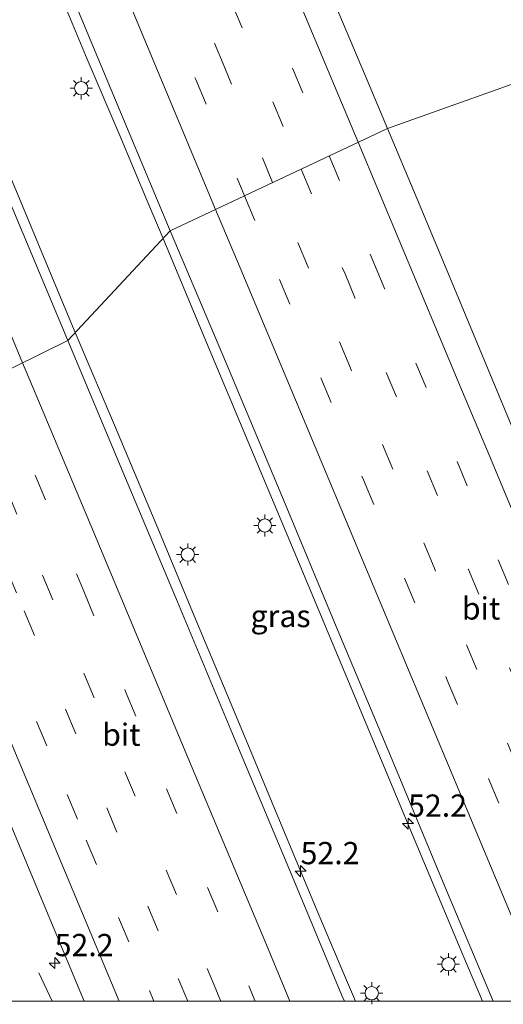
# Model space of a CAD drawing. Units: metres. Extents: x 127233 to 129371, y 462500 to 468753.
# Drawn here: x 128336 to 128391, y 462500 to 462610 of the extents above; entities that cross this region are included whole.
import ezdxf
from ezdxf.enums import TextEntityAlignment as Align

# ---------------------------------------------------------------- set-up
doc = ezdxf.new("R2010")
doc.units = ezdxf.units.M
doc.linetypes.add('VW-3-9_STREEP', pattern=[12, 3, -9])
doc.layers.get('0').update_dxf_attribs({"lineweight": 25})
for name, color, linetype, lineweight in [('B-ME-AM-KILOMETR-S-B1', 7, 'Continuous', 18), ('B-ME-BV-GELEIDECONSTRUCTIE-GELEIDERAIL-L-B1', 213, 'BV-GELEIDERAIL', 18), ('B-ME-IE-GRASLAND-GV-B6', 93, 'Continuous', 18), ('B-ME-IE-HULPGEOMETRIE-L-B1', 53, 'Continuous', 18), ('B-ME-IE-MEUBILAIR_WEGMEUBILAIR-LICHTMAST-S-B1', 8, 'Continuous', 18), ('B-ME-VH-VERH_SOORT-BITUMEN-GV-B6', 8, 'IE-TERREINAFSCHEIDING-NATUURLIJK-HOUTWAL', 18), ('B-ME-VW-MARKERING-39STREEP-015-L-B1', 255, 'VW-3-9_STREEP', 18), ('B-ME-VW-MARKERING-STREEP-015-L-B1', 7, 'Continuous', 18)]:
    doc.layers.add(name, color=color, linetype=linetype, lineweight=lineweight)
doc.styles.add('NLCS-ISO', font='NLCS-ISO.TTF')
doc.linetypes.add('BV-GELEIDERAIL', pattern='A,10,-3,[108,NLCS.SHX,S=1,R=0,X=0,Y=0],-3', length=16)
doc.linetypes.add('IE-TERREINAFSCHEIDING-NATUURLIJK-HOUTWAL', pattern='A,7,-1.5,[67,NLCS.SHX,S=0.75,R=45,X=0,Y=0],-1.5,7,-1.5,[70,NLCS.SHX,S=0.75,R=0,X=0,Y=0],-1.5', length=20)

# ---------------------------------------------------------------- blocks, each defined once
blk = doc.blocks.new('hecto')
for p, q in [((0, 0.625), (-0.625, 0)), ((0, -0.625), (0, 0.625)), ((-0.625, 0), (0.625, 0)), ((0.625, 0), (0, -0.625))]:
    blk.add_line(p, q)
blk = doc.blocks.new('lantaarnpaal')
for p, q in [((0, 0.75), (0, 1.25)), ((-0.75, 0), (-1.25, 0)), ((-0.88, 0.88), (-0.53, 0.53)), ((0.53, 0.53), (0.88, 0.88)), ((0.75, 0), (1.25, 0)), ((-0.53, -0.53), (-0.88, -0.88)), ((0, -0.75), (0, -1.25)), ((0.53, -0.53), (0.88, -0.88))]:
    blk.add_line(p, q)
blk.add_circle((0, 0), 0.75)

msp = doc.modelspace()

# ---------------------------------------------------------------- linework, layer by layer
at = {"layer": 'B-ME-BV-GELEIDECONSTRUCTIE-GELEIDERAIL-L-B1'}
msp.add_line((128339.7377, 462500, -0.2627), (128338.2323, 462503.2008, -0.438), dxfattribs=at)
for points in [[(128300.8977, 462708.0656, 1.2765), (128303.4949, 462701.9091, 1.2675), (128306.5881, 462694.521, 1.2435), (128310.188, 462685.961, 1.2645), (128316.4359, 462671.1912, 1.3075), (128318.4968, 462666.2984, 1.312), (128322.0869, 462657.7008, 1.276), (128325.1239, 462650.2921, 1.271), (128328.6622, 462641.6796, 1.181), (128331.2836, 462635.5227, 1.181), (128334.8908, 462626.9513, 1.156), (128339.5202, 462615.8749, 1.216), (128341.6017, 462610.9263, 1.2455), (128343.6821, 462605.9843, 1.223), (128347.34, 462597.4012, 1.259), (128350.4472, 462590.0447, 1.322), (128352.2231, 462585.8226, 1.3296)], [(128342.3469, 462575.2502, 1.1748), (128339.4123, 462582.2632, 1.175), (128335.8342, 462590.828, 1.163), (128334.2906, 462594.505, 1.167), (128330.1777, 462604.3627, 1.155), (128325.5456, 462615.4079, 1.17), (128322.4565, 462622.7928, 1.138), (128320.4199, 462627.6872, 1.114), (128317.838, 462633.847, 1.118), (128314.7607, 462641.2156, 1.146), (128311.7124, 462648.5645, 1.138), (128310.1507, 462652.2604, 1.114), (128307.6159, 462658.4077, 1.102), (128304.0067, 462667.0362, 1.123), (128300.9068, 462674.4022, 1.061), (128296.2936, 462685.4775, 1.115), (128293.7369, 462691.6074, 1.07), (128290.1269, 462700.2204, 1.0925), (128287.0248, 462707.5871, 1.1105)], [(128352.2231, 462585.8226, 1.3296), (128356.6188, 462575.2687, 1.351), (128362.2759, 462561.7678, 1.355), (128367.459, 462549.4379, 1.363), (128373.1076, 462535.9704, 1.339), (128380.312, 462518.7445, 1.351), (128385.9673, 462505.2481, 1.343), (128388.168, 462500, 1.3473)], [(128373.8674, 462500, 1.1715), (128372.8671, 462502.3679, 1.165), (128369.7719, 462509.7303, 1.1425), (128365.1382, 462520.7955, 1.1605), (128362.5724, 462526.9364, 1.174), (128359.4994, 462534.3318, 1.1695), (128355.8994, 462542.9139, 1.1605), (128351.8345, 462552.7918, 1.165), (128347.1846, 462563.8384, 1.165), (128342.3469, 462575.2502, 1.1748)]]:
    msp.add_polyline3d(points, dxfattribs=at)
at = {"layer": 'B-ME-IE-GRASLAND-GV-B6'}
for points in [[(128297.407, 462719.509, 0.655), (128303.596, 462704.764, 0.658), (128309.759, 462690.039, 0.663), (128315.887, 462675.319, 0.673), (128322.192, 462660.337, 0.667), (128328.225, 462645.861, 0.666), (128334.54, 462630.905, 0.657), (128340.709, 462616.138, 0.657), (128346.871, 462601.392, 0.652), (128353.039, 462586.696, 0.656)], [(128396.8838, 462605.0907, -1.0566), (128377.477, 462598.2012, 0.0083), (128375.2948, 462603.3623, 0.0122), (128370.4786, 462614.8311, 0.0122), (128363.4212, 462631.6326, 0.0182), (128360.7543, 462637.9762, 0.002), (128354.8659, 462652.0797, 0.0182), (128349.022, 462666.083, 0.035), (128342.3593, 462681.9508, 0.0255), (128335.64, 462697.997, 0.048), (128329.09, 462713.672, 0.043)], [(128353.039, 462586.696, 0.656), (128341.506, 462574.35, 0.592), (128335.328, 462589.114, 0.573), (128329.17, 462603.775, 0.572), (128322.962, 462618.618, 0.559), (128316.828, 462633.319, 0.566), (128310.633, 462648.091, 0.559), (128304.517, 462662.774, 0.586), (128298.4889, 462677.1348, 0.524), (128292.5062, 462691.4268, 0.512), (128286.6704, 462705.3337, 0.494), (128284.0709, 462711.5051, 0.509)], [(128391.2251, 462565.2953, 0.008), (128385.0093, 462580.1775, 0.0185), (128380.6586, 462590.6323, -0.006), (128377.477, 462598.2012, 0.0083), (128396.8838, 462605.0907, -1.0566)], [(128389.392, 462500, 0.6566), (128372.6307, 462500, 0.5727), (128372.362, 462500.642, 0.572), (128366.19, 462515.416, 0.579), (128360.033, 462530.088, 0.571), (128353.835, 462544.933, 0.576), (128347.707, 462559.554, 0.582), (128341.506, 462574.35, 0.592), (128353.039, 462586.696, 0.656), (128359.3456, 462571.7305, 0.66), (128365.5788, 462556.8508, 0.6565), (128371.703, 462542.176, 0.662), (128377.81, 462527.607, 0.656), (128383.94, 462512.899, 0.661), (128389.392, 462500, 0.6566)], [(128343.3622, 462500, -0.1122), (128332.0966, 462500, -1.1931), (128332.0887, 462500.017, -1.1932), (128330.5243, 462504.7297, -1.1492), (128329.7475, 462507.0538, -1.1452), (128328.7491, 462509.6831, -1.0732), (128327.5731, 462512.4347, -1.1412), (128325.9507, 462515.8429, -1.1972), (128323.8778, 462520.2499, -1.1972), (128322.191, 462523.4302, -1.1892), (128321.171, 462525.6643, -1.1252), (128319.0048, 462531.1915, -1.1692), (128314.6196, 462541.9647, -1.1692), (128312.7877, 462546.0323, -1.2052), (128310.9081, 462550.0747, -1.2372), (128307.8871, 462557.7317, -1.2062), (128317.2512, 462562.3687, -0.1076), (128320.7226, 462554.1079, -0.1052), (128325.0527, 462543.714, -0.1017), (128332.4889, 462525.9616, -0.1157), (128339.6659, 462508.8242, -0.1157), (128343.3622, 462500, -0.1122)]]:
    msp.add_polyline3d(points, dxfattribs=at)
at = {"layer": 'B-ME-IE-HULPGEOMETRIE-L-B1'}
msp.add_polyline3d([(128448.8706, 462631.1861, -1.2378), (128448.1483, 462630.9103, -1.21), (128446.5393, 462631.0367, -1.7843), (128442.6234, 462628.6355, -1.7567), (128440.6799, 462630.8206, -1.1266), (128436.3619, 462627.6414, -0.9849), (128431.3473, 462623.9495, -1.1105), (128405.694, 462605.062, -1.373), (128403.5525, 462604.6773, -1.784), (128397.6531, 462605.0479, -1.7391), (128396.8838, 462605.0907, -1.0566), (128377.477, 462598.2012, 0.0083), (128353.039, 462586.696, 0.656), (128341.506, 462574.35, 0.592), (128317.2512, 462562.3687, -0.1076), (128307.8871, 462557.7317, -1.2062), (128307.4753, 462554.5899, -1.8237), (128302.6565, 462553.7277, -1.835), (128301.678, 462553.4768, -1.255), (128274.8926, 462524.5959, -1.5212), (128274.6148, 462522.9812, -1.8939), (128271.211, 462517.008, -1.877), (128269.175, 462517.169, -1.305), (128266.278, 462515.761, -1.254)], dxfattribs=at)
at = {"layer": 'B-ME-VH-VERH_SOORT-BITUMEN-GV-B6'}
for points in [[(128377.477, 462598.2012, 0.0083), (128353.039, 462586.696, 0.656), (128346.871, 462601.392, 0.652), (128340.709, 462616.138, 0.657), (128334.54, 462630.905, 0.657), (128328.225, 462645.861, 0.666), (128322.192, 462660.337, 0.667), (128315.887, 462675.319, 0.673), (128309.759, 462690.039, 0.663), (128303.596, 462704.764, 0.658), (128297.407, 462719.509, 0.655)], [(128329.09, 462713.672, 0.043), (128335.64, 462697.997, 0.048), (128342.3593, 462681.9508, 0.0255), (128349.022, 462666.083, 0.035), (128354.8659, 462652.0797, 0.0182), (128360.7543, 462637.9762, 0.002), (128363.4212, 462631.6326, 0.0182), (128370.4786, 462614.8311, 0.0122), (128375.2948, 462603.3623, 0.0122), (128377.477, 462598.2012, 0.0083)], [(128284.0709, 462711.5051, 0.509), (128286.6704, 462705.3337, 0.494), (128292.5062, 462691.4268, 0.512), (128298.4889, 462677.1348, 0.524), (128304.517, 462662.774, 0.586), (128310.633, 462648.091, 0.559), (128316.828, 462633.319, 0.566), (128322.962, 462618.618, 0.559), (128329.17, 462603.775, 0.572), (128335.328, 462589.114, 0.573), (128341.506, 462574.35, 0.592)], [(128341.506, 462574.35, 0.592), (128317.2512, 462562.3687, -0.1076), (128309.8302, 462579.992, -0.081), (128301.9207, 462598.9096, -0.076), (128297.1642, 462610.2451, -0.096), (128290.3899, 462626.4701, -0.08), (128287.5446, 462633.1982, -0.08), (128282.8529, 462644.5044, -0.096), (128279.9995, 462651.308, -0.096), (128273.5621, 462666.7456, -0.116), (128268.1097, 462679.5991, -0.137), (128264.4589, 462688.5231, -0.123), (128256.2863, 462707.8214, -0.1195)], [(128418.5108, 462500, 0.0125), (128389.392, 462500, 0.6566), (128383.94, 462512.899, 0.661), (128377.81, 462527.607, 0.656), (128371.703, 462542.176, 0.662), (128365.5788, 462556.8508, 0.6565), (128359.3456, 462571.7305, 0.66), (128353.039, 462586.696, 0.656), (128377.477, 462598.2012, 0.0083), (128380.6586, 462590.6323, -0.006), (128385.0093, 462580.1775, 0.0185), (128391.2251, 462565.2953, 0.008), (128398.6522, 462547.4975, 0.008), (128404.31, 462533.95, 0.007), (128407.758, 462525.5885, 0.015), (128413.4057, 462512.1009, 0.015), (128418.5108, 462500, 0.0125)], [(128372.6307, 462500, 0.5727), (128343.3622, 462500, -0.1122), (128339.6659, 462508.8242, -0.1157), (128332.4889, 462525.9616, -0.1157), (128325.0527, 462543.714, -0.1017), (128320.7226, 462554.1079, -0.1052), (128317.2512, 462562.3687, -0.1076), (128341.506, 462574.35, 0.592), (128347.707, 462559.554, 0.582), (128353.835, 462544.933, 0.576), (128360.033, 462530.088, 0.571), (128366.19, 462515.416, 0.579), (128372.362, 462500.642, 0.572), (128372.6307, 462500, 0.5727)]]:
    msp.add_polyline3d(points, dxfattribs=at)
at = {"layer": 'B-ME-VW-MARKERING-39STREEP-015-L-B1'}
for points in [[(128226.8746, 462939.14, 0.2353), (128237.5779, 462913.5762, 0.2499), (128242.9071, 462900.837, 0.2184), (128261.4377, 462856.5897, 0.236), (128269.5502, 462837.2154, 0.2615), (128274.1422, 462826.1639, 0.258), (128278.8059, 462815.1043, 0.2545), (128283.4428, 462804.0433, 0.251), (128288.0655, 462792.9948, 0.251), (128298.4688, 462768.131, 0.259), (128307.7098, 462746.0218, 0.289), (128312.3541, 462734.9573, 0.292), (128315.825, 462726.6913, 0.286), (128318.6591, 462719.8672, 0.2286), (128320.4848, 462715.57, 0.28), (128329.7264, 462693.469, 0.268), (128334.3852, 462682.3677, 0.266), (128337.5818, 462674.6685, 0.2264), (128343.6321, 462660.27, 0.2715), (128352.8881, 462638.1357, 0.261), (128357.5082, 462627.1147, 0.2535), (128362.1518, 462616.0309, 0.2865), (128370.9149, 462595.1118, 0.2543)], [(128224.074, 462936.8291, 0.3377), (128233.2518, 462914.9307, 0.3405), (128239.676, 462899.5169, 0.327), (128247.8153, 462880.1261, 0.33), (128258.1106, 462855.4184, 0.3075), (128262.7323, 462844.3512, 0.3255), (128267.3899, 462833.256, 0.3335), (128272.0357, 462822.2103, 0.3235), (128276.6854, 462811.1269, 0.314), (128281.3042, 462800.0769, 0.3455), (128295.1928, 462766.8909, 0.352), (128298.6985, 462758.5406, 0.367), (128307.9618, 462736.4012, 0.3745), (128313.7416, 462722.6014, 0.3505), (128318.3855, 462711.5394, 0.364), (128335.6472, 462670.3429, 0.337), (128350.6874, 462634.3831, 0.3335), (128355.3169, 462623.3389, 0.35), (128367.7588, 462593.6259, 0.3207)], [(128218.424, 462932.1669, 0.4859), (128226.7779, 462912.1979, 0.506), (128236.0306, 462890.0848, 0.487), (128245.2077, 462868.0901, 0.501), (128254.447, 462846.0315, 0.5115), (128263.71, 462823.9756, 0.4975), (128269.457, 462810.1854, 0.5185), (128274.0926, 462799.1422, 0.4965), (128277.5859, 462790.7616, 0.4995), (128282.2256, 462779.7394, 0.507), (128291.388, 462757.8288, 0.513), (128300.5235, 462736.02, 0.511), (128306.241, 462722.3804, 0.5105), (128309.6735, 462714.1676, 0.5185), (128315.3622, 462700.5986, 0.5125), (128319.9632, 462689.6582, 0.5065), (128324.4907, 462678.8099, 0.4945), (128327.9487, 462670.5889, 0.524), (128337.2874, 462648.2489, 0.527), (128346.5524, 462626.0873, 0.52), (128355.9216, 462603.6965, 0.5305), (128361.3854, 462590.6254, 0.5061)], [(128364.5586, 462592.1193, 0.4299), (128359.1689, 462605.024, 0.416), (128354.5287, 462616.1026, 0.466), (128349.8029, 462627.4102, 0.4345), (128345.0736, 462638.7039, 0.455), (128335.7766, 462660.9655, 0.433), (128326.6159, 462682.8258, 0.444), (128318.6083, 462701.8999, 0.459), (128312.8871, 462715.5384, 0.459)], [(128370.9149, 462595.1118, 0.2543), (128376.037, 462582.8795, 0.2365), (128394.5572, 462538.6596, 0.239), (128399.1738, 462527.6581, 0.227), (128410.7355, 462500, 0.2218)], [(128367.7588, 462593.6259, 0.3207), (128372.7013, 462581.8327, 0.314), (128386.5948, 462548.5843, 0.338), (128392.3798, 462534.7712, 0.305), (128406.9416, 462500, 0.3186)], [(128403.1369, 462500, 0.4187), (128401.5977, 462503.6764, 0.424), (128392.1519, 462526.2648, 0.408), (128382.7261, 462548.8078, 0.4105), (128373.2428, 462571.4355, 0.4195), (128368.5567, 462582.5935, 0.428), (128364.5586, 462592.1193, 0.4299)], [(128361.3854, 462590.6254, 0.5061), (128365.3371, 462581.2092, 0.5055), (128374.7693, 462558.6761, 0.5155), (128384.216, 462536.145, 0.501), (128393.6312, 462513.6002, 0.5115), (128399.3263, 462500, 0.5117)], [(128333.1907, 462570.2424, 0.4067), (128343.2901, 462546.1494, 0.3915), (128348.0081, 462534.8401, 0.422), (128352.6041, 462523.8891, 0.422), (128362.2941, 462500.7171, 0.424), (128362.5952, 462500, 0.4222)], [(128329.9967, 462568.6647, 0.294), (128338.6572, 462547.9364, 0.2865), (128343.2957, 462536.903, 0.2895), (128352.5646, 462514.7692, 0.3135), (128358.365, 462500.8937, 0.296), (128358.7379, 462500, 0.2978)], [(128326.8826, 462567.1264, 0.2073), (128330.8123, 462557.7518, 0.2065), (128334.5727, 462548.7134, 0.1756), (128336.6024, 462543.917, 0.2155), (128353.9351, 462502.553, 0.218), (128355.0018, 462500, 0.2187)], [(128323.7365, 462565.5723, 0.1034), (128333.3624, 462542.5658, 0.1197), (128341.4366, 462523.2817, 0.1552), (128343.5599, 462518.1474, 0.1088), (128347.2168, 462509.4468, 0.1202), (128350.6912, 462501.2049, 0.1302), (128351.1959, 462500, 0.1319)]]:
    msp.add_polyline3d(points, dxfattribs=at)
at = {"layer": 'B-ME-VW-MARKERING-STREEP-015-L-B1'}
for points in [[(128229.7696, 462941.5289, 0.1277), (128234.988, 462929.0656, 0.1087), (128244.726, 462905.8449, 0.1299), (128253.8992, 462883.862, 0.1043), (128263.8062, 462860.2359, 0.14), (128272.8443, 462838.6712, 0.1365), (128286.5884, 462805.8602, 0.1365), (128291.7999, 462793.4019, 0.1225), (128302.4746, 462767.8893, 0.148), (128310.7056, 462748.2738, 0.1416), (128320.1471, 462725.7175, 0.1307), (128329.6212, 462703.0918, 0.1197), (128348.545, 462657.8749, 0.1363), (128367.4656, 462612.6753, 0.126), (128374.1705, 462596.6445, 0.1368)], [(128215.5156, 462929.767, 0.6044), (128220.1428, 462918.6799, 0.6045), (128225.3474, 462906.2846, 0.5985), (128228.8934, 462897.8026, 0.6015), (128235.8118, 462881.2981, 0.5925), (128238.9255, 462873.8621, 0.5955), (128247.0621, 462854.4338, 0.6095), (128248.3392, 462851.3706, 0.608), (128256.4011, 462832.0988, 0.6065), (128265.3336, 462810.7648, 0.5975), (128274.684, 462788.4304, 0.5945), (128283.9982, 462766.2069, 0.5945), (128286.0892, 462761.1812, 0.618), (128293.2174, 462744.1586, 0.604), (128297.6337, 462733.6154, 0.6005), (128302.1606, 462722.7817, 0.597), (128311.291, 462700.9611, 0.6), (128320.5355, 462678.9414, 0.6), (128323.5494, 462671.7152, 0.626), (128329.6519, 462657.1291, 0.621), (128338.7706, 462635.3771, 0.6265), (128348.3697, 462612.4272, 0.621), (128358.143, 462589.0989, 0.608)], [(128192.5888, 462915.307, 0.8822), (128202.5016, 462891.6853, 0.792), (128207.3396, 462880.1433, 0.744), (128217.9546, 462854.8173, 0.65), (128230.3666, 462825.1103, 0.571), (128241.1646, 462799.3173, 0.526), (128253.0976, 462770.8483, 0.495), (128262.5976, 462748.1433, 0.495), (128267.9691, 462735.3488, 0.484), (128273.3287, 462722.5258, 0.473), (128276.5543, 462714.8272, 0.497), (128287.9862, 462687.5183, 0.485), (128299.0406, 462661.0623, 0.484), (128307.0076, 462642.0823, 0.474), (128319.7926, 462611.5383, 0.484), (128332.3346, 462581.5863, 0.486), (128336.4102, 462571.8328, 0.4944)], [(128374.1705, 462596.6445, 0.1368), (128385.6395, 462569.2768, 0.1445), (128388.9497, 462561.3565, 0.1415), (128396.0652, 462544.3676, 0.1205), (128404.9529, 462523.1357, 0.1325), (128408.539, 462514.6351, 0.1325), (128414.6571, 462500, 0.1)], [(128358.143, 462589.0989, 0.608), (128360.9031, 462582.5107, 0.608), (128367.1281, 462567.6507, 0.608), (128376.657, 462544.9002, 0.622), (128385.9011, 462522.8481, 0.613), (128395.4648, 462500, 0.614)], [(128336.4102, 462571.8328, 0.4944), (128337.9379, 462568.1767, 0.4975), (128344.1266, 462553.4523, 0.498), (128355.0206, 462527.4243, 0.491), (128363.8526, 462506.3373, 0.5), (128366.5031, 462500, 0.498)], [(128320.5038, 462563.9754, -0.0122), (128322.3564, 462559.5422, -0.012), (128341.2351, 462514.4583, -0.0043), (128347.2891, 462500, 0.0007)]]:
    msp.add_polyline3d(points, dxfattribs=at)

# ---------------------------------------------------------------- block references
at = {"layer": 'B-ME-AM-KILOMETR-S-B1', "rotation": 90}
for p in [(128379.803, 462519.9883, 1.323), (128367.7052, 462514.6453, 1.121), (128340.0267, 462504.2988, -0.162)]:
    msp.add_blockref('hecto', p, dxfattribs=at)
at = {"layer": 'B-ME-IE-MEUBILAIR_WEGMEUBILAIR-LICHTMAST-S-B1', "rotation": 90}
for p in [(128343.0158, 462602.7246, 0.393), (128363.6784, 462553.53, 0.435), (128355.0025, 462550.2648, 0.359), (128384.3412, 462504.1729, 0.414), (128375.7045, 462500.9141, 0.3495)]:
    msp.add_blockref('lantaarnpaal', p, dxfattribs=at)

# ---------------------------------------------------------------- texts
at = {"layer": 'B-ME-AM-KILOMETR-S-B1', "ltscale": 0.2, "style": 'NLCS-ISO'}
for p in [(128379.803, 462519.9883, 1.323), (128367.7052, 462514.6453, 1.121), (128340.0267, 462504.2988, -0.162)]:
    msp.add_text('52.2', height=2.5, dxfattribs=at).set_placement(p, align=Align.BOTTOM_LEFT)
at = {"layer": 'B-ME-IE-GRASLAND-GV-B6', "ltscale": 0.2, "style": 'NLCS-ISO'}
msp.add_text('gras', height=2.5, dxfattribs=at).set_placement((128365.449, 462543.348), align=Align.MIDDLE_CENTER)
at = {"layer": 'B-ME-VH-VERH_SOORT-BITUMEN-GV-B6', "ltscale": 0.2, "style": 'NLCS-ISO'}
for p in [(128388.0192, 462544.2001), (128347.5313, 462529.9971)]:
    msp.add_text('bit', height=2.5, dxfattribs=at).set_placement(p, align=Align.MIDDLE_CENTER)

doc.saveas('drawing.dxf')
